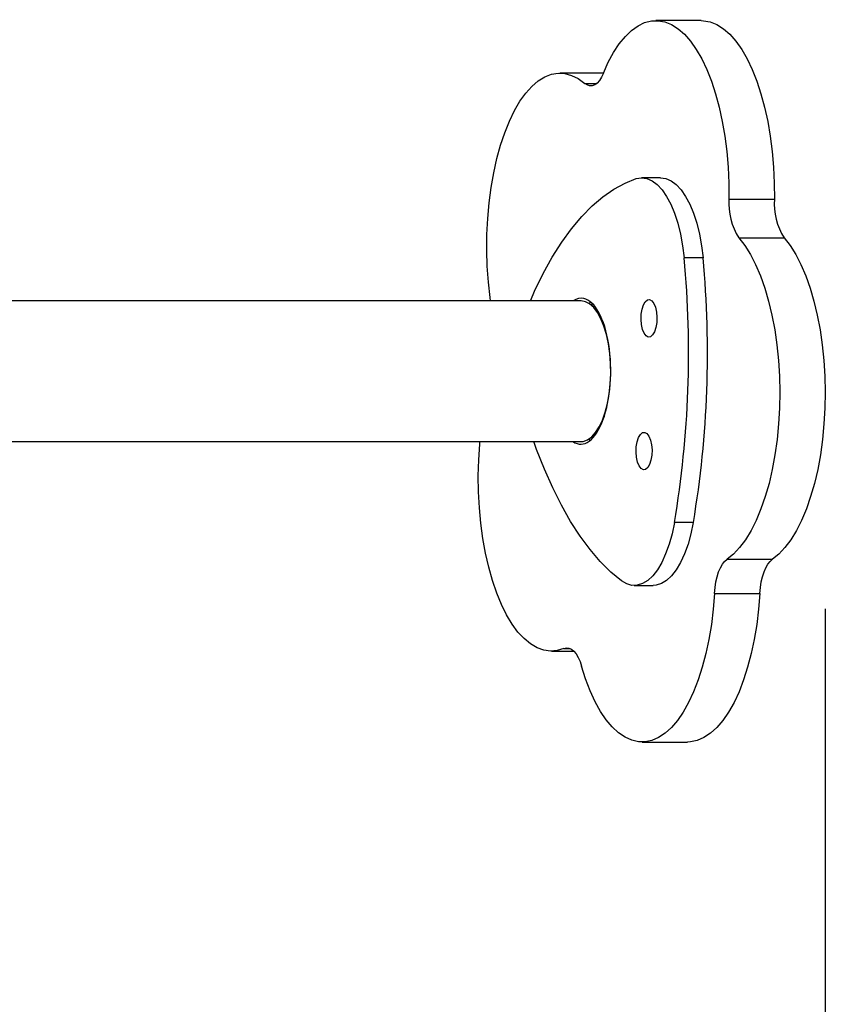
# Model space of a CAD drawing. Units: millimetres. Extents: x 483 to 1198, y 420 to 1192.
# Drawn here: x 962 to 982, y 720 to 744 of the extents above; entities that cross this region are included whole.
import ezdxf

# ---------------------------------------------------------------- set-up
doc = ezdxf.new("R2010")
doc.units = ezdxf.units.MM
doc.header["$LTSCALE"] = 50
doc.header["$PDSIZE"] = -1
doc.layers.add('FORMAT', color=7, linetype='Continuous')
doc.dimstyles.new('ISO-25', dxfattribs={"dimtxt": 2.5, "dimasz": 2.5, "dimexe": 1.25, "dimexo": 0.625, "dimtad": 1, "dimtxsty": 'Standard', "dimcen": 2.5, "dimadec": 0, "dimazin": 0, "dimtfac": 1, "dimtmove": 0, "dimatfit": 3, "dimfxl": 1, "dimarcsym": 0})

# ---------------------------------------------------------------- blocks, each defined once
blk = doc.blocks.new('*D10')
at = {"color": 0, "lineweight": -2, "transparency": 16777216}
for p, q in [((981.558, 729.551), (981.558, 493.088)), ((633.045, 574.391), (633.045, 493.088)), ((649.555, 498.088), (965.048, 498.088))]:
    blk.add_line(p, q, dxfattribs=at)
at = {"color": 0, "transparency": 16777216}
for points in [[(649.555, 500.84), (649.555, 495.336), (633.045, 498.088)], [(965.048, 500.84), (965.048, 495.336), (981.558, 498.088)]]:
    blk.add_solid(points, dxfattribs=at)
at = {"layer": 'Defpoints', "color": 0, "transparency": 16777216}
for p in [(981.558, 734.551), (633.045, 579.391), (981.558, 498.088)]:
    blk.add_point(p, dxfattribs=at)
at = {"color": 0, "transparency": 16777216, "insert": (807.301, 514.458), "char_height": 17.5, "attachment_point": 5}
blk.add_mtext('349', dxfattribs=at)
blk = doc.blocks.new('*D11')
at = {"color": 0, "lineweight": -2, "transparency": 16777216}
for p, q in [((983.592, 743.994), (1042.964, 743.994)), ((1037.964, 727.484), (1037.964, 673.522)), ((1037.964, 586.819), (1037.964, 640.782)), ((641.963, 570.309), (1042.964, 570.309))]:
    blk.add_line(p, q, dxfattribs=at)
at = {"color": 0, "transparency": 16777216}
for points in [[(1035.213, 727.484), (1040.716, 727.484), (1037.964, 743.994)], [(1035.213, 586.819), (1040.716, 586.819), (1037.964, 570.309)]]:
    blk.add_solid(points, dxfattribs=at)
at = {"layer": 'Defpoints', "color": 0, "transparency": 16777216}
for p in [(978.592, 743.994), (1037.964, 743.994), (636.963, 570.309)]:
    blk.add_point(p, dxfattribs=at)
at = {"color": 0, "transparency": 16777216, "insert": (1037.964, 657.152), "char_height": 17.5, "attachment_point": 5}
blk.add_mtext('174', dxfattribs=at)
blk = doc.blocks.new('*D12')
at = {"color": 0, "lineweight": -2, "transparency": 16777216}
for p, q in [((483.041, 583.946), (483.041, 961.12)), ((1131.558, 748.694), (1131.558, 961.12)), ((499.551, 956.12), (1115.048, 956.12)), ((1115.048, 956.12), (499.551, 956.12))]:
    blk.add_line(p, q, dxfattribs=at)
at = {"color": 0, "transparency": 16777216}
for points in [[(499.551, 958.872), (499.551, 953.368), (483.041, 956.12)], [(1115.048, 953.368), (1115.048, 958.872), (1131.558, 956.12)]]:
    blk.add_solid(points, dxfattribs=at)
at = {"layer": 'Defpoints', "color": 0, "transparency": 16777216}
for p in [(1131.558, 956.12), (1131.558, 743.694), (483.041, 578.946)]:
    blk.add_point(p, dxfattribs=at)
at = {"color": 0, "transparency": 16777216, "insert": (807.3, 972.49), "char_height": 17.5, "attachment_point": 5}
blk.add_mtext('649', dxfattribs=at)
blk = doc.blocks.new('*D13')
at = {"color": 0, "lineweight": -2, "transparency": 16777216}
for p, q in [((983.169, 893.844), (1183.555, 893.844)), ((1178.555, 877.334), (1178.555, 673.446)), ((1178.555, 436.819), (1178.555, 640.706)), ((648.641, 420.309), (1183.555, 420.309))]:
    blk.add_line(p, q, dxfattribs=at)
at = {"color": 0, "transparency": 16777216}
for points in [[(1181.307, 877.334), (1175.803, 877.334), (1178.555, 893.844)], [(1175.803, 436.819), (1181.307, 436.819), (1178.555, 420.309)]]:
    blk.add_solid(points, dxfattribs=at)
at = {"layer": 'Defpoints', "color": 0, "transparency": 16777216}
for p in [(978.169, 893.844), (643.641, 420.309), (1178.555, 420.309)]:
    blk.add_point(p, dxfattribs=at)
at = {"color": 0, "transparency": 16777216, "insert": (1178.555, 657.076), "char_height": 17.5, "attachment_point": 5}
blk.add_mtext('474', dxfattribs=at)
blk = doc.blocks.new('WD1437-2Dd')
at = {"layer": 'FORMAT', "color": 7, "linetype": 'Continuous', "lineweight": 25}
for p, q in [((978.592, 743.65), (977.505, 743.65)), ((976.247, 742.39), (975.206, 742.39)), ((977.618, 739.881), (977.164, 739.881)), ((979.256, 739.371), (980.344, 739.371)), ((979.493, 738.442), (980.58, 738.442)), ((978.636, 737.964), (978.182, 737.964)), ((975.713, 736.929), (961.486, 736.929)), ((976.053, 733.764), (976.061, 733.725)), ((961.486, 733.559), (975.713, 733.559)), ((978.402, 731.617), (977.949, 731.617)), ((979.21, 730.736), (980.297, 730.736)), ((976.987, 730.107), (977.44, 730.107)), ((978.909, 729.917), (979.997, 729.917)), ((975.001, 728.534), (975.537, 728.534)), ((977.174, 726.355), (978.262, 726.355))]:
    blk.add_line(p, q, dxfattribs=at)
at = {"layer": 'FORMAT', "color": 8, "linetype": 'Continuous', "lineweight": 25}
for p, q in [((975.8, 742.145), (976.087, 742.145)), ((975.302, 728.596), (975.447, 728.596))]:
    blk.add_line(p, q, dxfattribs=at)
at = {"layer": 'FORMAT', "color": 7, "linetype": 'Continuous', "lineweight": 25, "flags": 128}
for points in [[(976.247, 742.389), (976.365, 742.652), (976.492, 742.888), (976.629, 743.094), (976.773, 743.27), (976.923, 743.414), (977.078, 743.525), (977.236, 743.601), (977.397, 743.642), (977.559, 743.648), (977.721, 743.618), (977.88, 743.553), (978.037, 743.454), (978.189, 743.321), (978.335, 743.155), (978.474, 742.959), (978.604, 742.732), (978.726, 742.478), (978.836, 742.199), (978.936, 741.897), (979.023, 741.574), (979.097, 741.233), (979.158, 740.878), (979.205, 740.511), (979.237, 740.136), (979.254, 739.755), (979.256, 739.371)], [(978.592, 743.65), (978.647, 743.648), (978.808, 743.618), (978.968, 743.553), (979.124, 743.454), (979.276, 743.321), (979.422, 743.155), (979.561, 742.959), (979.692, 742.732), (979.813, 742.478), (979.924, 742.199), (980.023, 741.897), (980.111, 741.574), (980.185, 741.233), (980.246, 740.878), (980.292, 740.511), (980.324, 740.136), (980.342, 739.755), (980.344, 739.371)], [(973.544, 736.929), (973.533, 737.011), (973.492, 737.382), (973.465, 737.76), (973.454, 738.142), (973.457, 738.525), (973.476, 738.906), (973.509, 739.281), (973.557, 739.647), (973.619, 740.001), (973.694, 740.341), (973.782, 740.662), (973.882, 740.962), (973.994, 741.24), (974.116, 741.492), (974.248, 741.716), (974.387, 741.91), (974.534, 742.073), (974.686, 742.204), (974.843, 742.3), (975.002, 742.362), (975.164, 742.389), (975.326, 742.381), (975.487, 742.337), (975.645, 742.258), (975.8, 742.145)], [(976.247, 742.389), (976.202, 742.294), (976.151, 742.215), (976.096, 742.153), (976.039, 742.111), (975.979, 742.089), (975.918, 742.087), (975.858, 742.106), (975.8, 742.145)], [(974.596, 737.166), (974.803, 737.587), (975.021, 737.977), (975.249, 738.335), (975.485, 738.661), (975.729, 738.952), (975.98, 739.208), (976.237, 739.428), (976.499, 739.61), (976.766, 739.755), (977.035, 739.862)], [(977.035, 739.862), (977.163, 739.881), (977.29, 739.863), (977.416, 739.808), (977.538, 739.718), (977.654, 739.593), (977.763, 739.435), (977.863, 739.247), (977.953, 739.031), (978.03, 738.791), (978.095, 738.531), (978.146, 738.254), (978.182, 737.964)], [(977.618, 739.881), (977.744, 739.863), (977.869, 739.808), (977.991, 739.718), (978.107, 739.593), (978.216, 739.435), (978.316, 739.247), (978.406, 739.031), (978.484, 738.791), (978.548, 738.531), (978.599, 738.254), (978.636, 737.964)], [(979.493, 738.442), (979.635, 738.257), (979.769, 738.043), (979.894, 737.8), (980.009, 737.53), (980.114, 737.237), (980.206, 736.922), (980.285, 736.589), (980.352, 736.239), (980.404, 735.877), (980.442, 735.504), (980.465, 735.125), (980.474, 734.742), (980.467, 734.359), (980.446, 733.98), (980.41, 733.606), (980.359, 733.242), (980.294, 732.891), (980.216, 732.555), (980.126, 732.238), (980.023, 731.942), (979.909, 731.669), (979.785, 731.423), (979.652, 731.205), (979.511, 731.016), (979.363, 730.86), (979.21, 730.736)], [(980.58, 738.442), (980.722, 738.257), (980.856, 738.043), (980.982, 737.8), (981.097, 737.53), (981.201, 737.237), (981.293, 736.922), (981.373, 736.589), (981.439, 736.239), (981.492, 735.877), (981.53, 735.504), (981.553, 735.125), (981.561, 734.742), (981.555, 734.359), (981.533, 733.98), (981.497, 733.606), (981.447, 733.242), (981.382, 732.891), (981.304, 732.555), (981.213, 732.238), (981.11, 731.942), (980.997, 731.669), (980.873, 731.423), (980.739, 731.205), (980.598, 731.016), (980.451, 730.86), (980.297, 730.736)], [(974.501, 736.929), (974.508, 736.947), (974.596, 737.166)], [(977.355, 736.961), (977.408, 736.932), (977.455, 736.869), (977.492, 736.777), (977.518, 736.663), (977.528, 736.538), (977.524, 736.41), (977.504, 736.291), (977.471, 736.19), (977.427, 736.114), (977.376, 736.071), (977.322, 736.064), (977.269, 736.093), (977.222, 736.156), (977.185, 736.248), (977.159, 736.362), (977.149, 736.487), (977.153, 736.615), (977.173, 736.734), (977.206, 736.836), (977.25, 736.911), (977.301, 736.954), (977.355, 736.961)], [(975.713, 733.559), (975.765, 733.563), (975.867, 733.599), (975.967, 733.67), (976.061, 733.775), (976.148, 733.91), (976.225, 734.074), (976.292, 734.263), (976.346, 734.473), (976.387, 734.7), (976.413, 734.938), (976.424, 735.182), (976.42, 735.428), (976.402, 735.67), (976.368, 735.903), (976.32, 736.122), (976.26, 736.322), (976.188, 736.499), (976.105, 736.649), (976.015, 736.77), (975.918, 736.857), (975.816, 736.911), (975.713, 736.929), (975.713, 736.929)], [(975.985, 736.8), (975.98, 736.831), (975.976, 736.873)], [(976.124, 736.678), (976.113, 736.668), (976.099, 736.66)], [(977.238, 733.779), (977.291, 733.75), (977.338, 733.687), (977.376, 733.595), (977.401, 733.481), (977.412, 733.356), (977.407, 733.228), (977.387, 733.109), (977.354, 733.008), (977.31, 732.932), (977.259, 732.89), (977.205, 732.882), (977.152, 732.911), (977.105, 732.975), (977.068, 733.067), (977.042, 733.18), (977.032, 733.305), (977.036, 733.433), (977.056, 733.552), (977.089, 733.654), (977.133, 733.729), (977.184, 733.772), (977.238, 733.779)], [(975.302, 728.596), (975.142, 728.548), (974.98, 728.535), (974.818, 728.557), (974.658, 728.615), (974.501, 728.707), (974.348, 728.833), (974.201, 728.992), (974.06, 729.183), (973.928, 729.404), (973.805, 729.652), (973.691, 729.926), (973.59, 730.224), (973.5, 730.543), (973.423, 730.88), (973.359, 731.233), (973.31, 731.598), (973.275, 731.972), (973.255, 732.352), (973.249, 732.735), (973.259, 733.117), (973.283, 733.496), (973.289, 733.559)], [(976.681, 730.215), (976.423, 730.43), (976.171, 730.682), (975.927, 730.969), (975.689, 731.29), (975.461, 731.645), (975.242, 732.031), (975.033, 732.448), (974.835, 732.894), (974.648, 733.367), (974.579, 733.559)], [(977.949, 731.617), (977.892, 731.346), (977.822, 731.094), (977.739, 730.864), (977.645, 730.659), (977.541, 730.483), (977.429, 730.339), (977.31, 730.228), (977.187, 730.152), (977.06, 730.113), (976.932, 730.11), (976.805, 730.144), (976.681, 730.215)], [(978.402, 731.617), (978.346, 731.346), (978.275, 731.094), (978.192, 730.864), (978.098, 730.659), (977.994, 730.483), (977.882, 730.339), (977.763, 730.228), (977.64, 730.152), (977.513, 730.113), (977.44, 730.107)], [(978.909, 729.917), (978.922, 730.057), (978.943, 730.191), (978.972, 730.317), (979.008, 730.431), (979.051, 730.532), (979.1, 730.618), (979.153, 730.686), (979.21, 730.736)], [(979.997, 729.917), (980.01, 730.057), (980.031, 730.191), (980.06, 730.317), (980.096, 730.431), (980.139, 730.532), (980.187, 730.618), (980.241, 730.686), (980.297, 730.736)], [(978.909, 729.917), (978.879, 729.54), (978.834, 729.172), (978.775, 728.815), (978.703, 728.473), (978.617, 728.148), (978.519, 727.843), (978.409, 727.56), (978.289, 727.303), (978.16, 727.073), (978.022, 726.873), (977.877, 726.703), (977.725, 726.566), (977.569, 726.462), (977.41, 726.393), (977.249, 726.359), (977.087, 726.361), (976.926, 726.397), (976.767, 726.469), (976.611, 726.575), (976.46, 726.715), (976.316, 726.887), (976.178, 727.09), (976.049, 727.322), (975.93, 727.582), (975.822, 727.866), (975.725, 728.172)], [(979.997, 729.917), (979.966, 729.54), (979.922, 729.172), (979.863, 728.815), (979.79, 728.473), (979.704, 728.148), (979.606, 727.843), (979.497, 727.56), (979.377, 727.303), (979.247, 727.073), (979.109, 726.873), (978.964, 726.703), (978.813, 726.566), (978.657, 726.462), (978.498, 726.393), (978.336, 726.359), (978.262, 726.355)], [(975.302, 728.596), (975.363, 728.61), (975.423, 728.604), (975.483, 728.578), (975.54, 728.531), (975.594, 728.466), (975.643, 728.384), (975.687, 728.285), (975.725, 728.172)]]:
    blk.add_lwpolyline(points, dxfattribs=at)
at = {"layer": 'FORMAT', "color": 7, "linetype": 'Continuous', "lineweight": 25}
for centre, radius, start, end in [((980.758, 739.258), 1.506, 175.6893, 212.8432), ((981.845, 739.258), 1.506, 175.6893, 212.8432), ((953.694, 735.685), 24.595, 350.4776, 5.3158), ((954.147, 735.685), 24.595, 350.4776, 5.3158)]:
    blk.add_arc(centre, radius, start, end, dxfattribs=at)
for centre, start_param, end_param in [((975.713, 735.244), 2.870628, 6.201342), ((975.713, 735.244), 6.201342, 6.55693), ((976.166, 735.244), 0.326095, 0.384746), ((976.166, 735.244), 2.76524, 2.818277)]:
    blk.add_ellipse(centre, major_axis=(0.006, 1.749), ratio=0.405948, start_param=start_param, end_param=end_param, dxfattribs=at)

msp = doc.modelspace()

# ---------------------------------------------------------------- block references
msp.add_blockref('WD1437-2Dd', (0, 0))

# ---------------------------------------------------------------- dimensions: what is measured, and where the dimension line sits
for base, p1, p2, picture, middle in [((1131.558, 956.12), (483.041, 578.946), (1131.558, 743.694), '*D12', (807.3, 972.49)), ((981.558, 498.088), (633.045, 579.391), (981.558, 734.551), '*D10', (807.301, 514.458))]:
    dim = msp.add_linear_dim(base=base, p1=p1, p2=p2, dimstyle='ISO-25', override={"dimtxt": 17.5, "dimasz": 16.51, "dimexe": 5, "dimexo": 5, "dimgap": 7.62, "dimtih": 1, "dimtoh": 1, "dimdec": 0, "dimlfac": 1, "dimzin": 1, "dimadec": 2, "dimtzin": 1})
    dim.commit()
    dim.dimension.update_dxf_attribs({"geometry": picture, "text_midpoint": middle})
for base, p1, p2, picture, middle in [((1178.555, 420.309), (978.169, 893.844), (643.641, 420.309), '*D13', (1178.555, 657.076)), ((1037.964, 743.994), (636.963, 570.309), (978.592, 743.994), '*D11', (1037.964, 657.152))]:
    dim = msp.add_linear_dim(base=base, p1=p1, p2=p2, angle=90, dimstyle='ISO-25', override={"dimtxt": 17.5, "dimasz": 16.51, "dimexe": 5, "dimexo": 5, "dimgap": 7.62, "dimtih": 1, "dimtoh": 1, "dimdec": 0, "dimlfac": 1, "dimzin": 1, "dimadec": 2, "dimtzin": 1})
    dim.commit()
    dim.dimension.update_dxf_attribs({"geometry": picture, "text_midpoint": middle})

doc.saveas('drawing.dxf')
